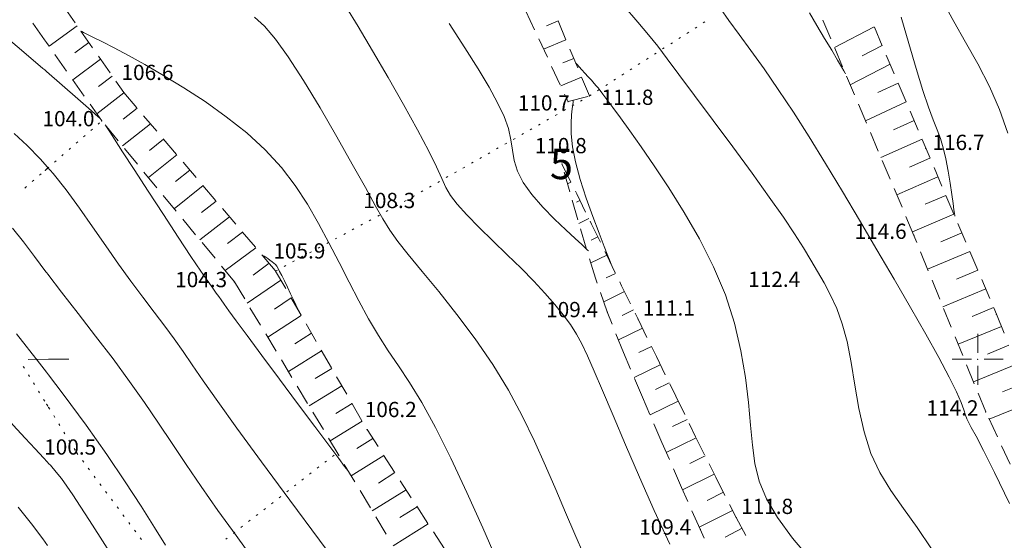
# Model space of a CAD drawing. Units: millimetres. Extents: x 4 to 545769, y -3 to 4540871.
# Drawn here: x 544706 to 544803, y 4539182 to 4539233 of the extents above; entities that cross this region are included whole.
import ezdxf

# ---------------------------------------------------------------- set-up
doc = ezdxf.new("R2010")
doc.units = ezdxf.units.MM
for name, color, linetype, lineweight in [('EGRI_10M', 3, 'Continuous', 0), ('EGRI_1M', 150, 'Continuous', 0), ('EGRI_2M', 150, 'Continuous', 0), ('EGRI_5M', 3, 'Continuous', 0), ('HZ_KOTYAZI', 40, 'Continuous', 0), ('HZ_NOKTA', 7, 'Continuous', 0), ('HZ_SEV', 3, 'Continuous', 0), ('HZ_SEVALTI', 40, 'Continuous', 0), ('HZ_SEVUSTU', 4, 'Continuous', 0), ('HZ_SINIR', 3, 'Continuous', 0), ('PAF_GRID', 2, 'Continuous', 0)]:
    doc.layers.add(name, color=color, linetype=linetype, lineweight=lineweight)
doc.styles.get("Standard").update_dxf_attribs({"font": 'times.ttf'})

# ---------------------------------------------------------------- blocks, each defined once
blk = doc.blocks.new('240')
at = {"layer": 'PAF_GRID', "lineweight": 0}
for p, q in [((0, 2.5, 0.418), (0, 0.625, 0.418)), ((-2.5, 0, 0.418), (-0.625, 0, 0.418)), ((0.625, 0, 0.418), (2.5, 0, 0.418)), ((0, -0.625, 0.418), (0, -2.5, 0.418))]:
    blk.add_line(p, q, dxfattribs=at)
blk.add_point((0, 0, 0.418), dxfattribs=at)

msp = doc.modelspace()

# ---------------------------------------------------------------- linework, layer by layer
at = {"layer": 'EGRI_10M', "lineweight": 0}
for points, elevation in [([(544748.025, 4539233.049), (544749.567, 4539230.659), (544750.873, 4539228.579), (544751.943, 4539226.791), (544752.786, 4539225.248), (544753.414, 4539223.902), (544753.837, 4539222.707), (544754.082, 4539221.615), (544754.24, 4539220.582), (544754.42, 4539219.567), (544754.732, 4539218.525), (544755.283, 4539217.415), (544756.143, 4539216.212), (544757.218, 4539214.977), (544758.375, 4539213.791), (544759.483, 4539212.732), (544760.408, 4539211.881), (544761.05, 4539211.295), (544761.439, 4539210.94), (544761.639, 4539210.757), (544761.713, 4539210.69), (544761.723, 4539210.681)], 110), ([(544702.202, 4539196.928), (544703.78, 4539195.081), (544705.147, 4539193.527), (544706.312, 4539192.245), (544707.296, 4539191.19), (544708.121, 4539190.314), (544708.479, 4539189.926)], 100), ([(544708.479, 4539189.926), (544708.662, 4539189.727)], 100), ([(544708.662, 4539189.727), (544708.806, 4539189.572), (544709.38, 4539188.911), (544709.898, 4539188.258), (544710.423, 4539187.531), (544711.018, 4539186.652), (544711.744, 4539185.539), (544712.646, 4539184.138), (544713.691, 4539182.496), (544714.829, 4539180.684)], 100)]:
    msp.add_lwpolyline(points, dxfattribs=dict(at, elevation=elevation))
at = {"layer": 'EGRI_1M', "lineweight": 0}
for points, elevation in [([(544795.44, 4539181.336), (544794.029, 4539183.461), (544792.69, 4539185.335), (544791.462, 4539187.088), (544790.386, 4539188.849), (544789.499, 4539190.749), (544788.825, 4539192.875), (544788.316, 4539195.153), (544787.908, 4539197.467), (544787.539, 4539199.701), (544787.144, 4539201.74), (544786.672, 4539203.497), (544786.129, 4539205.004), (544785.532, 4539206.322), (544784.9, 4539207.514), (544784.25, 4539208.64), (544783.587, 4539209.766), (544782.853, 4539210.974), (544781.975, 4539212.351), (544780.884, 4539213.984), (544779.505, 4539215.958), (544777.807, 4539218.313), (544775.91, 4539220.897), (544773.973, 4539223.508), (544772.155, 4539225.948), (544770.615, 4539228.015), (544769.452, 4539229.583), (544768.525, 4539230.812), (544767.634, 4539231.938), (544766.577, 4539233.194), (544765.153, 4539234.815)], 113), ([(544737.844, 4539234.737), (544739.06, 4539232.741), (544740.484, 4539230.351), (544742.021, 4539227.725), (544743.541, 4539225.07), (544744.918, 4539222.592), (544746.025, 4539220.496), (544746.779, 4539218.927), (544747.284, 4539217.783), (544747.689, 4539216.9), (544748.143, 4539216.112), (544748.796, 4539215.256), (544749.756, 4539214.206), (544750.965, 4539212.987), (544752.325, 4539211.663), (544753.738, 4539210.299), (544755.104, 4539208.958), (544756.342, 4539207.693), (544757.44, 4539206.511), (544758.402, 4539205.406), (544759.232, 4539204.375), (544759.935, 4539203.412), (544760.526, 4539202.492), (544761.065, 4539201.51), (544761.626, 4539200.338), (544762.28, 4539198.85), (544763.098, 4539196.92), (544764.134, 4539194.465), (544765.359, 4539191.583), (544766.728, 4539188.417), (544768.192, 4539185.109), (544769.704, 4539181.8)], 109), ([(544797.744, 4539214.075), (544797.743, 4539214.086), (544797.733, 4539214.156), (544797.707, 4539214.349), (544797.656, 4539214.723), (544797.572, 4539215.34), (544797.449, 4539216.234), (544797.287, 4539217.33), (544797.092, 4539218.524), (544796.865, 4539219.716), (544796.611, 4539220.803), (544796.329, 4539221.725), (544796.005, 4539222.596), (544795.622, 4539223.57), (544795.162, 4539224.804), (544794.607, 4539226.452), (544793.951, 4539228.604), (544793.228, 4539231.09), (544792.485, 4539233.673)], 117), ([(544752.738, 4539180.181), (544751.315, 4539183.431), (544749.759, 4539186.894), (544748.177, 4539190.281), (544746.672, 4539193.306), (544745.327, 4539195.755), (544744.128, 4539197.718), (544743.041, 4539199.36), (544742.03, 4539200.846), (544741.058, 4539202.341), (544740.096, 4539203.975), (544739.134, 4539205.744), (544738.167, 4539207.607), (544737.19, 4539209.525), (544736.198, 4539211.458), (544735.179, 4539213.372), (544734.093, 4539215.253), (544732.888, 4539217.094), (544731.517, 4539218.887), (544729.931, 4539220.623), (544728.103, 4539222.293), (544726.1, 4539223.879), (544724.009, 4539225.361), (544721.92, 4539226.721), (544719.923, 4539227.939), (544718.093, 4539228.998), (544716.467, 4539229.899), (544715.066, 4539230.645), (544713.913, 4539231.237), (544713.033, 4539231.679), (544712.433, 4539231.978), (544712.07, 4539232.16), (544711.883, 4539232.253), (544711.814, 4539232.287), (544711.804, 4539232.292)], 107), ([(544760.233, 4539225.498), (544760.232, 4539225.491), (544760.227, 4539225.444), (544760.211, 4539225.316), (544760.179, 4539225.067), (544760.128, 4539224.656), (544760.06, 4539224.048), (544760.012, 4539223.23), (544760.03, 4539222.191), (544760.158, 4539220.924), (544760.442, 4539219.419), (544760.908, 4539217.692), (544761.5, 4539215.857), (544762.142, 4539214.054), (544762.759, 4539212.421), (544763.276, 4539211.099), (544763.634, 4539210.186), (544763.852, 4539209.633), (544763.963, 4539209.349), (544764.004, 4539209.244), (544764.01, 4539209.229)], 111), ([(544708.301, 4539219.16), (544707.786, 4539219.744), (544706.518, 4539221.033), (544705.237, 4539222.225)], 103), ([(544708.485, 4539218.951), (544708.301, 4539219.16)], 103), ([(544738.061, 4539178.418), (544735.27, 4539182.193), (544732.355, 4539186.131), (544729.561, 4539189.918), (544727.133, 4539193.24), (544725.251, 4539195.864), (544723.838, 4539197.881), (544722.751, 4539199.461), (544721.846, 4539200.778), (544720.982, 4539202.001), (544720.04, 4539203.277), (544719.009, 4539204.641), (544717.9, 4539206.104), (544716.727, 4539207.676), (544715.503, 4539209.365), (544714.241, 4539211.169), (544712.953, 4539213.032), (544711.651, 4539214.887), (544710.349, 4539216.666), (544709.058, 4539218.301), (544708.485, 4539218.951)], 103), ([(544708.425, 4539198.721), (544707.736, 4539199.624), (544705.482, 4539202.51)], 101), ([(544708.609, 4539198.48), (544708.425, 4539198.721)], 101), ([(544720.136, 4539181.714), (544719.049, 4539183.44), (544717.72, 4539185.535), (544716.151, 4539187.949), (544714.347, 4539190.631), (544712.308, 4539193.53), (544710.062, 4539196.576), (544708.609, 4539198.48)], 101), ([(544705.621, 4539185.437), (544706.958, 4539183.796), (544708.067, 4539182.336), (544708.529, 4539181.685)], 99)]:
    msp.add_lwpolyline(points, dxfattribs=dict(at, elevation=elevation))
at = {"layer": 'EGRI_2M', "lineweight": 0}
for points, elevation in [([(544697.746, 4539236.842), (544699.914, 4539235.309), (544701.754, 4539233.903), (544703.81, 4539232.241), (544705.967, 4539230.433), (544708.068, 4539228.631), (544708.244, 4539228.478)], 104), ([(544802.956, 4539222.247), (544802.154, 4539224.577), (544801.148, 4539226.862), (544800.001, 4539229.078), (544798.803, 4539231.207), (544797.643, 4539233.233), (544796.61, 4539235.139)], 118), ([(544803.125, 4539185.808), (544801.655, 4539188.849), (544800.569, 4539191.026), (544799.831, 4539192.443), (544799.362, 4539193.302), (544799.086, 4539193.803), (544798.926, 4539194.146), (544798.803, 4539194.516), (544798.645, 4539195.021), (544798.375, 4539195.751), (544797.92, 4539196.797), (544797.205, 4539198.251), (544796.179, 4539200.17), (544794.885, 4539202.485), (544793.393, 4539205.094), (544791.767, 4539207.895), (544790.077, 4539210.788), (544788.38, 4539213.68), (544786.699, 4539216.52), (544785.045, 4539219.268), (544783.433, 4539221.884), (544781.875, 4539224.326), (544780.385, 4539226.561), (544778.984, 4539228.582), (544777.694, 4539230.387), (544776.537, 4539231.975), (544775.535, 4539233.345), (544774.689, 4539234.515)], 114), ([(544728.868, 4539233.68), (544729.844, 4539232.78), (544730.928, 4539231.517), (544732.196, 4539229.758), (544733.691, 4539227.435), (544735.321, 4539224.735), (544736.963, 4539221.911), (544738.49, 4539219.216), (544739.778, 4539216.902), (544740.748, 4539215.146), (544741.505, 4539213.816), (544742.198, 4539212.705), (544742.979, 4539211.603), (544743.999, 4539210.304), (544745.361, 4539208.646), (544746.993, 4539206.66), (544748.774, 4539204.423), (544750.585, 4539202.012), (544752.305, 4539199.507), (544753.84, 4539196.975), (544755.197, 4539194.45), (544756.406, 4539191.958), (544757.501, 4539189.525), (544758.512, 4539187.176), (544759.467, 4539184.931), (544760.381, 4539182.789), (544761.264, 4539180.746)], 108), ([(544783.611, 4539180.244), (544781.8, 4539182.403), (544780.296, 4539184.434), (544779.221, 4539186.286), (544778.521, 4539188.026), (544778.093, 4539189.75), (544777.836, 4539191.554), (544777.651, 4539193.535), (544777.443, 4539195.763), (544777.149, 4539198.211), (544776.713, 4539200.825), (544776.08, 4539203.55), (544775.194, 4539206.332), (544774.024, 4539209.118), (544772.641, 4539211.843), (544771.143, 4539214.447), (544769.625, 4539216.864), (544768.185, 4539219.032), (544766.903, 4539220.902), (544765.796, 4539222.473), (544764.866, 4539223.762), (544764.113, 4539224.784), (544763.538, 4539225.553), (544763.135, 4539226.092), (544762.859, 4539226.459), (544762.66, 4539226.715), (544762.485, 4539226.927), (544762.282, 4539227.159), (544762.015, 4539227.457), (544761.701, 4539227.803), (544761.375, 4539228.162), (544761.068, 4539228.497), (544760.815, 4539228.774), (544760.639, 4539228.966), (544760.533, 4539229.082), (544760.478, 4539229.142), (544760.458, 4539229.164), (544760.455, 4539229.167)], 112), ([(544708.244, 4539228.478), (544708.428, 4539228.318)], 104), ([(544708.428, 4539228.318), (544709.961, 4539226.984), (544711.49, 4539225.642), (544712.544, 4539224.716), (544713.183, 4539224.154), (544713.511, 4539223.866), (544713.632, 4539223.759), (544713.65, 4539223.744)], 104), ([(544714.285, 4539222.932), (544714.298, 4539222.912), (544714.388, 4539222.772), (544714.634, 4539222.392), (544715.114, 4539221.653), (544715.903, 4539220.433), (544717.045, 4539218.671), (544718.431, 4539216.535), (544719.919, 4539214.249), (544721.365, 4539212.038), (544722.625, 4539210.128), (544723.59, 4539208.69), (544724.287, 4539207.676), (544724.775, 4539206.987), (544725.116, 4539206.519), (544725.37, 4539206.174), (544725.603, 4539205.845), (544725.902, 4539205.417), (544726.363, 4539204.768), (544727.078, 4539203.78), (544728.141, 4539202.331), (544729.6, 4539200.362), (544731.317, 4539198.055), (544733.11, 4539195.653), (544734.795, 4539193.4), (544736.188, 4539191.538), (544737.153, 4539190.248), (544737.739, 4539189.466), (544738.039, 4539189.065), (544738.15, 4539188.917), (544738.166, 4539188.896)], 104), ([(544705.085, 4539212.909), (544706.146, 4539211.57), (544707.224, 4539210.134), (544708.365, 4539208.61), (544708.444, 4539208.505)], 102), ([(544729.59, 4539210.293), (544729.592, 4539210.292), (544729.605, 4539210.284), (544729.639, 4539210.261), (544729.707, 4539210.217), (544729.818, 4539210.145), (544729.979, 4539210.04), (544730.175, 4539209.909), (544730.386, 4539209.763), (544730.595, 4539209.61), (544730.78, 4539209.461), (544730.93, 4539209.319), (544731.059, 4539209.159), (544731.19, 4539208.949), (544731.346, 4539208.657), (544731.547, 4539208.25), (544731.808, 4539207.713), (544732.107, 4539207.093), (544732.415, 4539206.452), (544732.702, 4539205.854), (544732.938, 4539205.36), (544733.102, 4539205.019), (544733.201, 4539204.812), (544733.252, 4539204.705), (544733.27, 4539204.666), (544733.273, 4539204.661)], 106), ([(544708.365, 4539208.61), (544708.444, 4539208.505), (544708.549, 4539208.368)], 102), ([(544708.549, 4539208.368), (544709.896, 4539206.612), (544711.527, 4539204.512), (544713.246, 4539202.29), (544714.965, 4539200.034), (544716.594, 4539197.829), (544718.07, 4539195.737), (544719.44, 4539193.719), (544720.776, 4539191.712), (544722.15, 4539189.653), (544723.634, 4539187.477), (544725.281, 4539185.14), (544727.057, 4539182.669), (544728.906, 4539180.109)], 102)]:
    msp.add_lwpolyline(points, dxfattribs=dict(at, elevation=elevation))
at = {"layer": 'EGRI_5M', "lineweight": 0, "elevation": 115}
msp.add_lwpolyline([(544787.007, 4539228.089), (544787, 4539228.1), (544786.955, 4539228.176), (544786.833, 4539228.383), (544786.596, 4539228.786), (544786.205, 4539229.451), (544785.638, 4539230.412), (544784.945, 4539231.584), (544784.191, 4539232.851), (544783.442, 4539234.098)], dxfattribs=at)
at = {"layer": 'HZ_NOKTA', "lineweight": 0}
for p in [(544716.017, 4539226.26, 106.618), (544759.719, 4539225.361, 110.728), (544761.817, 4539225.918, 111.838), (544713.85, 4539223.46, 103.988), (544794.895, 4539220.777, 116.716), (544759.111, 4539219.231, 110.814), (544742.775, 4539215.056, 108.295), (544793.723, 4539212.2, 114.628), (544730.952, 4539208.692, 105.938), (544726.897, 4539207.626, 104.348), (544780.626, 4539207.304, 112.378), (544763.558, 4539204.672, 109.428), (544766.591, 4539203.959, 111.098), (544801.84, 4539204.44, 117.408), (544800.792, 4539194.819, 114.198), (544739.938, 4539193.087, 106.178), (544711.391, 4539190.798, 100.538), (544776.254, 4539184.43, 111.798), (544772.709, 4539183.273, 109.448)]:
    msp.add_point(p, dxfattribs=at)
at = {"layer": 'HZ_SEV', "lineweight": 0}
for p, q in [((544757.586, 4539232.819), (544758.724, 4539233.296)), ((544711.446, 4539232.805), (544708.669, 4539230.81)), ((544789.815, 4539232.729), (544785.905, 4539230.696)), ((544711.206, 4539230.17), (544712.591, 4539231.165)), ((544759.498, 4539231.452), (544757.296, 4539230.529)), ((544788.643, 4539229.866), (544790.6, 4539230.883)), ((544713.738, 4539229.524), (544711.007, 4539227.493)), ((544759.208, 4539229.162), (544760.271, 4539229.607)), ((544791.384, 4539229.037), (544787.467, 4539227)), ((544713.541, 4539226.842), (544714.885, 4539227.88)), ((544761.044, 4539227.763), (544758.996, 4539226.904)), ((544790.179, 4539226.242), (544792.173, 4539227.181)), ((544716.034, 4539226.24), (544713.351, 4539224.168)), ((544761.817, 4539225.918), (544761.817, 4539225.918)), ((544792.956, 4539225.339), (544788.963, 4539223.461)), ((544715.971, 4539223.625), (544717.333, 4539224.712)), ((544718.629, 4539223.187), (544715.881, 4539220.995)), ((544791.723, 4539222.599), (544793.741, 4539223.494)), ((544718.547, 4539220.548), (544719.925, 4539221.662)), ((544794.523, 4539221.653), (544790.484, 4539219.862)), ((544721.221, 4539220.138), (544718.44, 4539217.889)), ((544793.284, 4539218.916), (544795.306, 4539219.812)), ((544721.11, 4539217.485), (544722.517, 4539218.614)), ((544759.111, 4539219.231), (544759.111, 4539219.231)), ((544759.991, 4539217.436), (544759.665, 4539217.276)), ((544796.088, 4539217.971), (544792.042, 4539216.177)), ((544723.813, 4539217.09), (544720.976, 4539214.811)), ((544723.664, 4539214.434), (544725.109, 4539215.564)), ((544760.547, 4539215.48), (544760.871, 4539215.64)), ((544794.834, 4539215.259), (544796.871, 4539216.13)), ((544726.406, 4539214.039), (544723.491, 4539211.759)), ((544761.752, 4539213.844), (544760.782, 4539213.369)), ((544797.653, 4539214.289), (544793.576, 4539212.546)), ((544726.209, 4539211.393), (544727.707, 4539212.509)), ((544761.991, 4539211.734), (544762.631, 4539212.048)), ((544796.385, 4539211.572), (544798.436, 4539212.449)), ((544729.005, 4539210.982), (544725.985, 4539208.732)), ((544799.218, 4539210.608), (544795.075, 4539208.875)), ((544763.511, 4539210.252), (544761.942, 4539209.483)), ((544728.747, 4539208.296), (544730.303, 4539209.455)), ((544797.915, 4539207.895), (544800.001, 4539208.767)), ((544731.463, 4539207.805), (544728.168, 4539205.513)), ((544763.473, 4539208.006), (544764.391, 4539208.456)), ((544800.783, 4539206.926), (544796.582, 4539205.17)), ((544730.833, 4539204.93), (544732.464, 4539206.065)), ((544765.27, 4539206.659), (544763.217, 4539205.654)), ((544765.034, 4539204.317), (544766.149, 4539204.863)), ((544799.447, 4539204.211), (544801.565, 4539205.085)), ((544733.469, 4539204.32), (544730.178, 4539202.171)), ((544767.027, 4539203.066), (544764.666, 4539201.911)), ((544802.324, 4539203.235), (544798.082, 4539201.483)), ((544732.839, 4539201.52), (544734.469, 4539202.584)), ((544766.664, 4539200.663), (544767.905, 4539201.269)), ((544800.952, 4539200.505), (544803.07, 4539201.379)), ((544735.469, 4539200.847), (544732.202, 4539198.807)), ((544734.851, 4539198.103), (544736.468, 4539199.113)), ((544768.783, 4539199.472), (544766.203, 4539198.212)), ((544803.815, 4539199.523), (544799.583, 4539197.792)), ((544737.466, 4539197.379), (544734.246, 4539195.41)), ((544768.322, 4539197.021), (544769.661, 4539197.675)), ((544802.449, 4539196.803), (544804.561, 4539197.667)), ((544736.871, 4539194.671), (544738.464, 4539195.646)), ((544770.54, 4539195.878), (544767.776, 4539194.527)), ((544805.307, 4539195.811), (544801.127, 4539194.102)), ((544739.463, 4539193.912), (544736.311, 4539191.978)), ((544769.995, 4539193.385), (544771.42, 4539194.083)), ((544738.925, 4539191.236), (544740.508, 4539192.207)), ((544772.301, 4539192.287), (544769.367, 4539190.847)), ((544741.597, 4539190.527), (544738.388, 4539188.526)), ((544771.68, 4539189.75), (544773.189, 4539190.495)), ((544741.052, 4539187.83), (544742.685, 4539188.848)), ((544774.078, 4539188.703), (544770.976, 4539187.163)), ((544743.773, 4539187.17), (544740.458, 4539185.085)), ((544773.39, 4539186.121), (544774.983, 4539186.92)), ((544743.175, 4539184.431), (544744.86, 4539185.491)), ((544775.892, 4539185.138), (544772.618, 4539183.476)), ((544745.948, 4539183.813), (544742.518, 4539181.662)), ((544775.15, 4539182.496), (544776.824, 4539183.369))]:
    msp.add_line(p, q, dxfattribs=at)
at = {"layer": 'HZ_SEVALTI', "lineweight": 0}
for p, q in [((544755.551, 4539234.251, 133.181), (544756.4, 4539232.44, 133.181)), ((544708.226, 4539231.438, 115.638), (544707.073, 4539233.073, 115.638)), ((544785.547, 4539231.543, 133.181), (544784.768, 4539233.385, 133.181)), ((544708.41, 4539231.176, 115.958), (544708.226, 4539231.438, 115.958)), ((544708.664, 4539230.816, 133.181), (544708.41, 4539231.176, 133.181)), ((544756.825, 4539231.535, 133.181), (544757.674, 4539229.724, 133.181)), ((544710.393, 4539228.364, 133.181), (544709.24, 4539229.999, 133.181)), ((544786.715, 4539228.78, 133.181), (544785.936, 4539230.622, 133.181)), ((544758.098, 4539228.819, 133.181), (544758.947, 4539227.008, 133.181)), ((544712.121, 4539225.912, 133.181), (544710.969, 4539227.547, 133.181)), ((544787.883, 4539226.016, 133.181), (544787.104, 4539227.858, 133.181)), ((544759.372, 4539226.102, 133.181), (544759.719, 4539225.361, 133.181)), ((544713.85, 4539223.46, 133.181), (544712.697, 4539225.095, 133.181)), ((544759.719, 4539225.361, 133.181), (544761.652, 4539225.875, 133.181)), ((544789.051, 4539223.253, 133.181), (544788.272, 4539225.095, 133.181)), ((544715.451, 4539221.517, 133.181), (544714.179, 4539223.061, 133.181)), ((544790.219, 4539220.49, 133.181), (544789.44, 4539222.332, 133.181)), ((544717.358, 4539219.202, 133.181), (544716.087, 4539220.746, 133.181)), ((544791.387, 4539217.726, 133.181), (544790.608, 4539219.569, 133.181)), ((544719.266, 4539216.887, 133.181), (544717.994, 4539218.43, 133.181)), ((544759.887, 4539216.494, 133.181), (544759.342, 4539218.419, 133.181)), ((544792.555, 4539214.963, 133.181), (544791.776, 4539216.805, 133.181)), ((544721.174, 4539214.571, 133.181), (544719.902, 4539216.115, 133.181)), ((544760.673, 4539213.741, 133.181), (544760.124, 4539215.664, 133.181)), ((544723.081, 4539212.256, 133.181), (544721.81, 4539213.8, 133.181)), ((544793.723, 4539212.2, 133.181), (544792.944, 4539214.042, 133.181)), ((544761.492, 4539210.937, 133.181), (544760.931, 4539212.857, 133.181)), ((544794.01, 4539211.493, 133.181), (544793.723, 4539212.2, 133.181)), ((544724.989, 4539209.941, 133.181), (544723.717, 4539211.484, 133.181)), ((544761.516, 4539210.86, 133.181), (544761.492, 4539210.937, 133.181)), ((544795.141, 4539208.714, 133.181), (544794.387, 4539210.566, 133.181)), ((544762.402, 4539207.994, 133.181), (544761.811, 4539209.905, 133.181)), ((544726.897, 4539207.626, 133.181), (544725.625, 4539209.169, 133.181)), ((544762.572, 4539207.505, 133.181), (544762.402, 4539207.994, 133.181)), ((544796.271, 4539205.935, 133.181), (544795.517, 4539207.788, 133.181)), ((544727.912, 4539205.939, 133.181), (544726.897, 4539207.626, 133.181)), ((544763.558, 4539204.672, 133.181), (544762.901, 4539206.561, 133.181)), ((544729.458, 4539203.368, 133.181), (544728.427, 4539205.082, 133.181)), ((544797.401, 4539203.156, 133.181), (544796.648, 4539205.009, 133.181)), ((544764.05, 4539203.446, 133.181), (544763.558, 4539204.672, 133.181)), ((544731.005, 4539200.798, 133.181), (544729.974, 4539202.511, 133.181)), ((544765.167, 4539200.662, 133.181), (544764.422, 4539202.518, 133.181)), ((544798.531, 4539200.377, 133.181), (544797.778, 4539202.23, 133.181)), ((544732.551, 4539198.227, 133.181), (544731.52, 4539199.941, 133.181)), ((544765.849, 4539199.048, 133.181), (544765.167, 4539200.662, 133.181)), ((544799.662, 4539197.598, 133.181), (544798.908, 4539199.451, 133.181)), ((544767.018, 4539196.285, 133.181), (544766.239, 4539198.127, 133.181)), ((544734.098, 4539195.656, 133.181), (544733.067, 4539197.37, 133.181)), ((544767.759, 4539194.565, 133.181), (544767.018, 4539196.285, 133.181)), ((544800.792, 4539194.819, 133.181), (544800.038, 4539196.672, 133.181)), ((544735.645, 4539193.086, 133.181), (544734.614, 4539194.8, 133.181)), ((544801.929, 4539192.386, 133.181), (544801.082, 4539194.198, 133.181)), ((544768.947, 4539191.81, 133.181), (544768.155, 4539193.647, 133.181)), ((544737.191, 4539190.515, 133.181), (544736.16, 4539192.229, 133.181)), ((544769.672, 4539190.147, 133.181), (544768.947, 4539191.81, 133.181)), ((544803.198, 4539189.668, 133.181), (544802.352, 4539191.48, 133.181)), ((544738.738, 4539187.945, 133.181), (544737.707, 4539189.658, 133.181)), ((544770.872, 4539187.397, 133.181), (544770.072, 4539189.23, 133.181)), ((544771.488, 4539186.014, 133.181), (544770.872, 4539187.397, 133.181)), ((544740.284, 4539185.374, 133.181), (544739.253, 4539187.088, 133.181)), ((544741.831, 4539182.803, 133.181), (544740.8, 4539184.517, 133.181)), ((544772.709, 4539183.273, 133.181), (544771.895, 4539185.1, 133.181)), ((544773.109, 4539182.413, 133.181), (544772.709, 4539183.273, 133.181))]:
    msp.add_line(p, q, dxfattribs=at)
at = {"layer": 'HZ_SEVUSTU', "lineweight": 0}
for p, q in [((544710.091, 4539234.745, 133.181), (544711.236, 4539233.105, 133.181)), ((544759.498, 4539231.452, 133.181), (544758.724, 4539233.296, 133.181)), ((544711.809, 4539232.285, 133.181), (544712.954, 4539230.646, 133.181)), ((544789.832, 4539232.689, 133.181), (544790.614, 4539230.849, 133.181)), ((544760.657, 4539228.685, 133.181), (544759.884, 4539230.53, 133.181)), ((544791.005, 4539229.929, 133.181), (544791.788, 4539228.088, 133.181)), ((544713.527, 4539229.826, 133.181), (544714.672, 4539228.186, 133.181)), ((544715.244, 4539227.366, 133.181), (544716.017, 4539226.26, 133.181)), ((544761.817, 4539225.918, 133.181), (544761.044, 4539227.763, 133.181)), ((544792.179, 4539227.168, 133.181), (544792.961, 4539225.327, 133.181)), ((544716.017, 4539226.26, 133.181), (544717.312, 4539224.736, 133.181)), ((544793.353, 4539224.407, 133.181), (544794.135, 4539222.566, 133.181)), ((544717.96, 4539223.974, 133.181), (544719.255, 4539222.451, 133.181)), ((544719.903, 4539221.689, 133.181), (544721.198, 4539220.165, 133.181)), ((544794.526, 4539221.646, 133.181), (544795.309, 4539219.805, 133.181)), ((544721.846, 4539219.403, 133.181), (544723.141, 4539217.879, 133.181)), ((544759.111, 4539219.231, 133.181), (544759.991, 4539217.436, 133.181)), ((544795.7, 4539218.885, 133.181), (544796.482, 4539217.044, 133.181)), ((544723.789, 4539217.117, 133.181), (544725.084, 4539215.594, 133.181)), ((544760.431, 4539216.538, 133.181), (544760.559, 4539216.277, 133.181)), ((544760.559, 4539216.277, 133.181), (544761.439, 4539214.481, 133.181)), ((544796.873, 4539216.124, 133.181), (544797.656, 4539214.283, 133.181)), ((544725.732, 4539214.832, 133.181), (544727.028, 4539213.308, 133.181)), ((544761.879, 4539213.583, 133.181), (544762.012, 4539213.313, 133.181)), ((544727.675, 4539212.546, 133.181), (544728.971, 4539211.022, 133.181)), ((544762.012, 4539213.313, 133.181), (544762.891, 4539211.517, 133.181)), ((544798.047, 4539213.363, 133.181), (544798.829, 4539211.522, 133.181)), ((544763.331, 4539210.619, 133.181), (544763.478, 4539210.32, 133.181)), ((544799.221, 4539210.602, 133.181), (544800.003, 4539208.761, 133.181)), ((544729.618, 4539210.26, 133.181), (544730.914, 4539208.736, 133.181)), ((544763.478, 4539210.32, 133.181), (544764.357, 4539208.524, 133.181)), ((544730.952, 4539208.692, 133.181), (544731.95, 4539206.958, 133.181)), ((544800.394, 4539207.841, 133.181), (544801.176, 4539206.001, 133.181)), ((544764.797, 4539207.626, 133.181), (544764.982, 4539207.248, 133.181)), ((544764.982, 4539207.248, 133.181), (544765.861, 4539205.452, 133.181)), ((544732.449, 4539206.092, 133.181), (544733.447, 4539204.359, 133.181)), ((544801.568, 4539205.08, 133.181), (544801.84, 4539204.44, 133.181)), ((544766.301, 4539204.553, 133.181), (544766.591, 4539203.959, 133.181)), ((544766.591, 4539203.959, 133.181), (544767.469, 4539202.162, 133.181)), ((544801.84, 4539204.44, 133.181), (544802.585, 4539202.584, 133.181)), ((544733.946, 4539203.492, 133.181), (544734.944, 4539201.759, 133.181)), ((544735.443, 4539200.892, 133.181), (544736.441, 4539199.159, 133.181)), ((544767.908, 4539201.263, 133.181), (544768.393, 4539200.27, 133.181)), ((544768.393, 4539200.27, 133.181), (544769.271, 4539198.473, 133.181)), ((544736.94, 4539198.293, 133.181), (544737.938, 4539196.559, 133.181)), ((544769.71, 4539197.575, 133.181), (544770.3, 4539196.366, 133.181)), ((544770.3, 4539196.366, 133.181), (544771.181, 4539194.57, 133.181)), ((544738.437, 4539195.693, 133.181), (544739.435, 4539193.96, 133.181)), ((544771.621, 4539193.673, 133.181), (544772.251, 4539192.388, 133.181)), ((544739.934, 4539193.093, 133.181), (544739.938, 4539193.087, 133.181)), ((544739.938, 4539193.087, 133.181), (544741.026, 4539191.408, 133.181)), ((544772.251, 4539192.388, 133.181), (544773.14, 4539190.596, 133.181)), ((544741.569, 4539190.569, 133.181), (544742.657, 4539188.891, 133.181)), ((544773.584, 4539189.7, 133.181), (544774.231, 4539188.394, 133.181)), ((544774.231, 4539188.394, 133.181), (544775.14, 4539186.613, 133.181)), ((544743.201, 4539188.052, 133.181), (544744.289, 4539186.373, 133.181)), ((544744.832, 4539185.534, 133.181), (544745.92, 4539183.856, 133.181)), ((544775.594, 4539185.722, 133.181), (544776.254, 4539184.43, 133.181)), ((544776.254, 4539184.43, 133.181), (544777.201, 4539182.669, 133.181)), ((544746.464, 4539183.017, 133.181), (544747.551, 4539181.338, 133.181))]:
    msp.add_line(p, q, dxfattribs=at)
at = {"layer": 'HZ_SINIR', "lineweight": 0}
for p, q in [((544773.007, 4539233.107, 133.181), (544773.175, 4539233.215, 133.181)), ((544771.408, 4539232.08, 133.181), (544771.576, 4539232.188, 133.181)), ((544772.207, 4539232.594, 133.181), (544772.376, 4539232.702, 133.181)), ((544769.81, 4539231.053, 133.181), (544769.978, 4539231.161, 133.181)), ((544770.609, 4539231.567, 133.181), (544770.777, 4539231.675, 133.181)), ((544768.211, 4539230.026, 133.181), (544768.379, 4539230.134, 133.181)), ((544769.01, 4539230.54, 133.181), (544769.179, 4539230.648, 133.181)), ((544766.613, 4539228.999, 133.181), (544766.781, 4539229.107, 133.181)), ((544767.412, 4539229.513, 133.181), (544767.58, 4539229.621, 133.181)), ((544765.014, 4539227.972, 133.181), (544765.182, 4539228.08, 133.181)), ((544765.813, 4539228.486, 133.181), (544765.982, 4539228.594, 133.181)), ((544763.416, 4539226.945, 133.181), (544763.584, 4539227.053, 133.181)), ((544764.215, 4539227.459, 133.181), (544764.383, 4539227.567, 133.181)), ((544762.616, 4539226.432, 133.181), (544762.785, 4539226.54, 133.181)), ((544760.929, 4539225.412, 133.181), (544761.103, 4539225.511, 133.181)), ((544761.754, 4539225.882, 133.181), (544761.817, 4539225.918, 133.181)), ((544761.817, 4539225.918, 133.181), (544761.985, 4539226.026, 133.181)), ((544759.278, 4539224.47, 133.181), (544759.452, 4539224.569, 133.181)), ((544760.104, 4539224.941, 133.181), (544760.277, 4539225.04, 133.181)), ((544713.493, 4539223.148, 133.181), (544713.643, 4539223.28, 133.181)), ((544756.803, 4539223.058, 133.181), (544756.977, 4539223.157, 133.181)), ((544757.628, 4539223.529, 133.181), (544757.802, 4539223.628, 133.181)), ((544758.453, 4539224, 133.181), (544758.627, 4539224.099, 133.181)), ((544712.778, 4539222.523, 133.181), (544712.928, 4539222.655, 133.181)), ((544755.152, 4539222.117, 133.181), (544755.326, 4539222.216, 133.181)), ((544755.978, 4539222.588, 133.181), (544756.151, 4539222.687, 133.181)), ((544711.347, 4539221.273, 133.181), (544711.498, 4539221.404, 133.181)), ((544712.062, 4539221.898, 133.181), (544712.213, 4539222.029, 133.181)), ((544753.502, 4539221.175, 133.181), (544753.676, 4539221.275, 133.181)), ((544754.327, 4539221.646, 133.181), (544754.501, 4539221.745, 133.181)), ((544710.632, 4539220.648, 133.181), (544710.782, 4539220.779, 133.181)), ((544751.852, 4539220.234, 133.181), (544752.025, 4539220.333, 133.181)), ((544752.677, 4539220.705, 133.181), (544752.851, 4539220.804, 133.181)), ((544709.201, 4539219.397, 133.181), (544709.352, 4539219.529, 133.181)), ((544709.916, 4539220.022, 133.181), (544710.067, 4539220.154, 133.181)), ((544750.201, 4539219.293, 133.181), (544750.375, 4539219.392, 133.181)), ((544751.026, 4539219.763, 133.181), (544751.2, 4539219.862, 133.181)), ((544708.304, 4539218.613, 115.958), (544708.455, 4539218.745, 115.958)), ((544708.486, 4539218.772, 133.181), (544708.636, 4539218.904, 133.181)), ((544748.551, 4539218.351, 133.181), (544748.725, 4539218.45, 133.181)), ((544749.376, 4539218.822, 133.181), (544749.55, 4539218.921, 133.181)), ((544707.014, 4539217.485, 115.638), (544707.164, 4539217.617, 115.638)), ((544707.729, 4539218.11, 115.638), (544707.879, 4539218.242, 115.638)), ((544746.901, 4539217.41, 133.181), (544747.074, 4539217.509, 133.181)), ((544747.726, 4539217.881, 133.181), (544747.899, 4539217.98, 133.181)), ((544706.298, 4539216.86, 115.638), (544706.449, 4539216.992, 115.638)), ((544745.25, 4539216.469, 133.181), (544745.424, 4539216.568, 133.181)), ((544746.075, 4539216.939, 133.181), (544746.249, 4539217.038, 133.181)), ((544743.6, 4539215.527, 133.181), (544743.773, 4539215.626, 133.181)), ((544744.425, 4539215.998, 133.181), (544744.599, 4539216.097, 133.181)), ((544741.826, 4539214.546, 133.181), (544742.002, 4539214.641, 133.181)), ((544742.663, 4539214.996, 133.181), (544742.775, 4539215.056, 133.181)), ((544742.775, 4539215.056, 133.181), (544742.948, 4539215.156, 133.181)), ((544740.153, 4539213.645, 133.181), (544740.329, 4539213.74, 133.181)), ((544740.99, 4539214.096, 133.181), (544741.166, 4539214.19, 133.181)), ((544738.48, 4539212.745, 133.181), (544738.656, 4539212.839, 133.181)), ((544739.317, 4539213.195, 133.181), (544739.493, 4539213.29, 133.181)), ((544736.807, 4539211.844, 133.181), (544736.983, 4539211.939, 133.181)), ((544737.644, 4539212.294, 133.181), (544737.82, 4539212.389, 133.181)), ((544734.298, 4539210.493, 133.181), (544734.474, 4539210.588, 133.181)), ((544735.134, 4539210.943, 133.181), (544735.31, 4539211.038, 133.181)), ((544735.971, 4539211.394, 133.181), (544736.147, 4539211.488, 133.181)), ((544732.625, 4539209.592, 133.181), (544732.801, 4539209.687, 133.181)), ((544733.461, 4539210.043, 133.181), (544733.637, 4539210.137, 133.181)), ((544730.952, 4539208.692, 133.181), (544731.128, 4539208.786, 133.181)), ((544731.788, 4539209.142, 133.181), (544731.964, 4539209.237, 133.181)), ((544706.138, 4539199.295, 115.638), (544706.244, 4539199.125, 115.638)), ((544706.638, 4539198.487, 115.638), (544706.743, 4539198.317, 115.638)), ((544707.138, 4539197.679, 115.638), (544707.243, 4539197.509, 115.638)), ((544707.637, 4539196.871, 115.638), (544707.742, 4539196.701, 115.638)), ((544708.137, 4539196.063, 115.638), (544708.242, 4539195.893, 115.638)), ((544708.444, 4539195.565, 115.958), (544708.55, 4539195.395, 115.958)), ((544708.629, 4539195.267, 133.181), (544708.734, 4539195.097, 133.181)), ((544709.128, 4539194.459, 133.181), (544709.233, 4539194.289, 133.181)), ((544709.628, 4539193.651, 133.181), (544709.733, 4539193.481, 133.181)), ((544710.127, 4539192.843, 133.181), (544710.232, 4539192.672, 133.181)), ((544710.627, 4539192.035, 133.181), (544710.732, 4539191.864, 133.181)), ((544711.126, 4539191.226, 133.181), (544711.231, 4539191.056, 133.181)), ((544711.391, 4539190.798, 133.181), (544711.511, 4539190.638, 133.181)), ((544736.545, 4539190.451, 133.181), (544736.703, 4539190.573, 133.181)), ((544711.96, 4539190.037, 133.181), (544712.079, 4539189.876, 133.181)), ((544712.528, 4539189.275, 133.181), (544712.648, 4539189.115, 133.181)), ((544735.045, 4539189.285, 133.181), (544735.202, 4539189.407, 133.181)), ((544735.795, 4539189.868, 133.181), (544735.953, 4539189.99, 133.181)), ((544713.097, 4539188.514, 133.181), (544713.216, 4539188.354, 133.181)), ((544734.294, 4539188.702, 133.181), (544734.452, 4539188.825, 133.181)), ((544713.665, 4539187.753, 133.181), (544713.785, 4539187.593, 133.181)), ((544732.794, 4539187.536, 133.181), (544732.952, 4539187.659, 133.181)), ((544733.544, 4539188.119, 133.181), (544733.702, 4539188.242, 133.181)), ((544714.233, 4539186.992, 133.181), (544714.353, 4539186.832, 133.181)), ((544731.294, 4539186.37, 133.181), (544731.452, 4539186.493, 133.181)), ((544732.044, 4539186.953, 133.181), (544732.202, 4539187.076, 133.181)), ((544714.802, 4539186.231, 133.181), (544714.922, 4539186.07, 133.181)), ((544715.37, 4539185.47, 133.181), (544715.49, 4539185.309, 133.181)), ((544730.544, 4539185.787, 133.181), (544730.701, 4539185.91, 133.181)), ((544715.939, 4539184.708, 133.181), (544716.058, 4539184.548, 133.181)), ((544729.043, 4539184.622, 133.181), (544729.201, 4539184.744, 133.181)), ((544729.793, 4539185.205, 133.181), (544729.951, 4539185.327, 133.181)), ((544716.507, 4539183.947, 133.181), (544716.627, 4539183.787, 133.181)), ((544727.543, 4539183.456, 133.181), (544727.701, 4539183.579, 133.181)), ((544728.293, 4539184.039, 133.181), (544728.451, 4539184.162, 133.181)), ((544717.076, 4539183.186, 133.181), (544717.195, 4539183.026, 133.181)), ((544726.793, 4539182.873, 133.181), (544726.951, 4539182.996, 133.181)), ((544717.644, 4539182.425, 133.181), (544717.764, 4539182.265, 133.181)), ((544726.043, 4539182.29, 133.181), (544726.2, 4539182.413, 133.181))]:
    msp.add_line(p, q, dxfattribs=at)
for p in [(544761.817, 4539225.918, 111.838), (544761.817, 4539225.918, 111.838), (544713.85, 4539223.46, 103.988), (544708.304, 4539218.613, 102.868), (544708.304, 4539218.613, 102.868), (544708.486, 4539218.772, 102.905), (544708.486, 4539218.772, 102.905), (544742.775, 4539215.056, 107.278), (544742.775, 4539215.056, 107.278), (544730.952, 4539208.692, 105.938), (544708.444, 4539195.565, 100.654), (544708.444, 4539195.565, 100.654), (544708.629, 4539195.267, 100.646), (544708.629, 4539195.267, 100.646), (544711.391, 4539190.798, 100.538), (544711.391, 4539190.798, 100.538), (544737.012, 4539190.813, 105.354)]:
    msp.add_point(p, dxfattribs=at)
at = {"layer": 'PAF_GRID', "lineweight": 0}
for q in [(544706.6, 4539199.988), (544710.6, 4539200.012)]:
    msp.add_line((544708.6, 4539200), q, dxfattribs=at)

# ---------------------------------------------------------------- block references
msp.add_blockref('240', (544800, 4539200), dxfattribs=at)

# ---------------------------------------------------------------- texts
at = {"layer": 'HZ_KOTYAZI', "lineweight": 0}
for s, p in [('106.6', (544715.794, 4539227.486)), ('111.8', (544762.996, 4539225.043)), ('110.7', (544754.768, 4539224.486)), ('104.0', (544708.023, 4539222.935)), ('110.8', (544756.437, 4539220.283)), ('116.7', (544795.549, 4539220.602)), ('108.3', (544739.575, 4539214.882)), ('114.6', (544787.896, 4539211.85)), ('105.9', (544730.73, 4539209.918)), ('104.3', (544721.07, 4539207.1)), ('112.4', (544777.426, 4539207.129)), ('111.1', (544767.07, 4539204.309)), ('109.4', (544757.556, 4539204.147)), ('106.2', (544739.716, 4539194.313)), ('114.2', (544794.965, 4539194.469)), ('100.5', (544708.192, 4539190.623)), ('111.8', (544776.732, 4539184.781)), ('109.4', (544766.707, 4539182.748))]:
    msp.add_text(s, height=1.5, dxfattribs=at).set_placement(p)
at = {"layer": 'HZ_SEVUSTU', "lineweight": 0}
msp.add_text('5', height=3, dxfattribs=at).set_placement((544757.924, 4539217.731))

doc.saveas('drawing.dxf')
